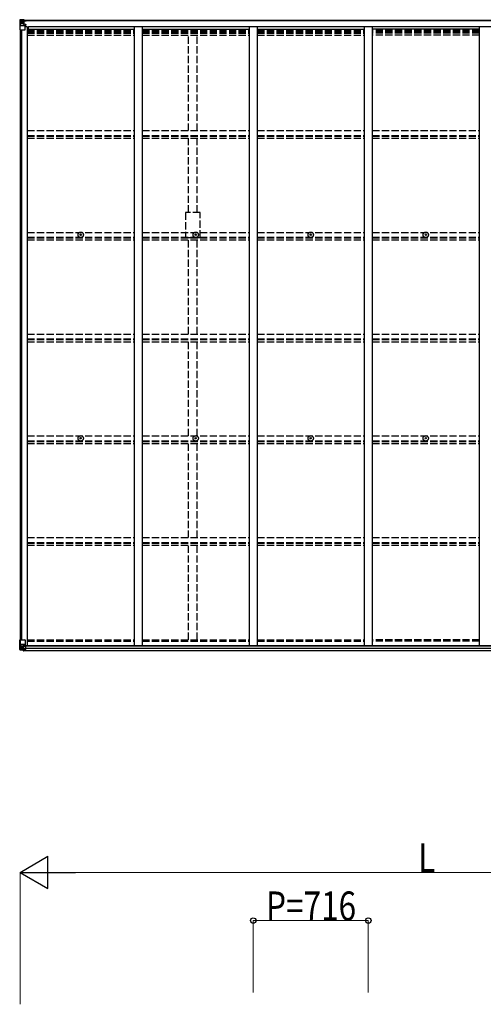
# Model space of a CAD drawing. Units: millimetres. Extents: x 0 to 33640, y 0 to 23760.
# Drawn here: x 9819 to 12705, y 7112 to 13243 of the extents above; entities that cross this region are included whole.
import ezdxf

# ---------------------------------------------------------------- set-up
doc = ezdxf.new("R2010")
doc.units = ezdxf.units.MM
doc.linetypes.add('YHIDDEN_1', pattern=[4, 3, -1])
for name, color, linetype, lineweight in [('YKK_13', 4, 'Continuous', 30), ('YKK_A1', 4, 'Continuous', 30), ('YKK_D', 6, 'Continuous', 13)]:
    doc.layers.add(name, color=color, linetype=linetype, lineweight=lineweight)
doc.styles.add('text-b', font='extslim2.shx', dxfattribs={"width": 0.8, "bigfont": 'extfont2.shx'})

msp = doc.modelspace()

# ---------------------------------------------------------------- linework, layer by layer
at = {"layer": 'YKK_13'}
for p, q in [((9828.9, 13241.4), (9840.9, 13242.2)), ((9847.4, 13242.6), (9840.9, 13242.2)), ((9840.9, 13216.1), (9840.9, 13242.2)), ((9847.4, 13241.7), (9847.4, 13242.6)), ((9818.9, 13239.9), (9818.9, 13239.8)), ((9818.9, 13239.8), (9818.9, 13179.2)), ((9819.8, 13240.9), (9828.9, 13241.4)), ((9819.8, 13240.9), (9819.8, 13240.9)), ((9819.8, 13240.8), (9819.8, 13240.9)), ((9828.8, 13241.3), (9820.9, 13240.8)), ((9821.7, 13239.8), (9821.7, 13239.8)), ((9821.7, 13179.2), (9821.7, 13239.8)), ((9822.3, 13206.1), (9826.4, 13218.1)), ((9822.3, 13206.1), (9828.9, 13205.8)), ((9825.7, 13236.4), (9823, 13240.1)), ((9826.6, 13232.9), (9828.9, 13232.9)), ((9826.6, 13219.4), (9826.6, 13232.9)), ((9828.9, 13219.4), (9826.6, 13219.4)), ((9840.9, 13242.1), (9828.9, 13241.3)), ((9828.9, 13232.9), (9840.9, 13232.9)), ((9828.9, 13219.4), (9840.9, 13219.4)), ((9828.9, 13219.4), (9828.9, 13219.4)), ((9828.9, 13205.8), (9852.9, 13205.8)), ((9831.5, 13226.7), (9831.5, 13227.7)), ((9831.5, 13227.7), (9832.5, 13227.7)), ((9832.5, 13226.7), (9831.5, 13226.7)), ((9833.4, 13228.6), (9833.4, 13229.6)), ((9833.4, 13229.6), (9834.4, 13229.6)), ((9833.4, 13224.8), (9833.4, 13225.7)), ((9834.4, 13224.8), (9833.4, 13224.8)), ((9834.4, 13229.6), (9834.4, 13228.6)), ((9834.4, 13225.7), (9834.4, 13224.8)), ((9835.3, 13227.7), (9836.3, 13227.7)), ((9836.3, 13226.7), (9835.3, 13226.7)), ((9836.3, 13227.7), (9836.3, 13226.7)), ((9839.9, 13232.9), (9840.9, 13232.9)), ((9840.9, 13241.3), (9847.4, 13241.7)), ((9842.4, 13236.5), (9840.9, 13236.5)), ((9842.4, 13232.9), (9840.9, 13232.9)), ((9842.4, 13219.4), (9840.9, 13219.4)), ((9841.7, 13215.8), (9852.1, 13214.2)), ((9841.7, 13215.2), (9841.7, 13215.8)), ((9852.1, 13213.5), (9841.7, 13215.2)), ((9847.4, 13241.2), (9842.4, 13241.2)), ((9842.4, 13241.2), (9842.4, 13215.7)), ((9847.4, 13240.8), (9842.4, 13240.7)), ((9842.9, 13236.1), (9842.4, 13236.1)), ((9846.4, 13231.2), (9842.4, 13231.2)), ((9846.4, 13223), (9842.4, 13223)), ((9842.5, 13234.8), (9846.4, 13234.8)), ((9850.9, 13237.1), (9842.9, 13237.1)), ((9842.9, 13237.1), (9842.9, 13235.2)), ((9850.9, 13237.1), (9842.9, 13237.1)), ((9842.9, 13236.1), (9850.9, 13236.1)), ((9852.9, 13235.3), (9842.9, 13235.2)), ((9842.9, 13235), (9842.9, 13235.2)), ((9842.9, 13235.2), (9842.9, 13235.2)), ((9857.9, 13235.1), (9842.9, 13235)), ((9842.9, 13235), (9842.9, 13235)), ((9846.4, 13215.1), (9846.4, 13235)), ((9847.4, 13241.2), (9847.4, 13241.7)), ((9847.4, 13241.2), (9847.4, 13240.8)), ((9847.4, 13240.8), (9847.4, 13239.9)), ((9850.9, 13236.1), (9850.9, 13237.8)), ((9852.1, 13214.2), (9852.1, 13213.5)), ((9852.3, 13214.1), (9856.4, 13214.1)), ((9852.4, 13240.4), (9852.4, 13239.9)), ((9852.7, 13240.4), (9852.4, 13240.4)), ((9852.7, 13240.4), (9854.4, 13239.9)), ((9852.9, 13236.9), (9857.9, 13236.9)), ((9852.9, 13235.3), (9852.9, 13236.9)), ((9852.9, 13235.3), (9852.9, 13235.3)), ((9852.9, 13235.3), (9858.9, 13235.3)), ((9852.9, 13180.2), (9852.9, 13213.3)), ((9856.4, 13212.3), (9852.9, 13212.3)), ((9857.4, 13202.2), (9852.9, 13202.2)), ((9856.4, 13214.1), (9856.4, 13212.3)), ((9857.4, 13214), (9856.4, 13214.1)), ((9856.4, 13212.3), (9857.4, 13212.3)), ((9857.4, 13197.8), (9857.4, 13214)), ((9857.9, 13237.8), (9857.9, 13236.9)), ((9857.9, 13236.9), (9858.9, 13236.9)), ((9858.9, 13236.9), (9858.9, 13237.8)), ((9858.9, 13236.9), (9858.9, 13235.3)), ((9858.9, 13235.2), (9858.9, 13235.3)), ((9818.9, 13179.2), (9821.7, 13179.2)), ((9821.7, 13179.2), (9851.9, 13179.2)), ((10196.6, 11904.1), (10197.7, 11904.2)), ((10196.6, 11903.1), (10197.7, 11903.1)), ((10197.7, 11904.2), (10198.2, 11904.3)), ((10197.7, 11903.1), (10198.2, 11903)), ((10198.3, 11904.8), (10198.2, 11904.3)), ((10198.3, 11902.5), (10198.2, 11903)), ((10198.4, 11905.9), (10198.3, 11904.8)), ((10198.4, 11901.4), (10198.3, 11902.5)), ((10199.4, 11905.9), (10199.4, 11904.8)), ((10199.4, 11904.8), (10199.5, 11904.3)), ((10199.4, 11902.5), (10199.5, 11903)), ((10199.4, 11901.4), (10199.4, 11902.5)), ((10200, 11904.2), (10199.5, 11904.3)), ((10200, 11903.1), (10199.5, 11903)), ((10201.1, 11904.1), (10200, 11904.2)), ((10201.1, 11903.1), (10200, 11903.1)), ((10912.6, 11904.1), (10913.7, 11904.2)), ((10912.6, 11903.1), (10913.7, 11903.1)), ((10913.7, 11904.2), (10914.2, 11904.3)), ((10913.7, 11903.1), (10914.2, 11903)), ((10914.3, 11904.8), (10914.2, 11904.3)), ((10914.3, 11902.5), (10914.2, 11903)), ((10914.4, 11905.9), (10914.3, 11904.8)), ((10914.4, 11901.4), (10914.3, 11902.5)), ((10915.4, 11905.9), (10915.4, 11904.8)), ((10915.4, 11904.8), (10915.5, 11904.3)), ((10915.4, 11902.5), (10915.5, 11903)), ((10915.4, 11901.4), (10915.4, 11902.5)), ((10916, 11904.2), (10915.5, 11904.3)), ((10916, 11903.1), (10915.5, 11903)), ((10917.1, 11904.1), (10916, 11904.2)), ((10917.1, 11903.1), (10916, 11903.1)), ((11628.6, 11904.1), (11629.7, 11904.2)), ((11628.6, 11903.1), (11629.7, 11903.1)), ((11629.7, 11904.2), (11630.2, 11904.3)), ((11629.7, 11903.1), (11630.2, 11903)), ((11630.3, 11904.8), (11630.2, 11904.3)), ((11630.3, 11902.5), (11630.2, 11903)), ((11630.4, 11905.9), (11630.3, 11904.8)), ((11630.4, 11901.4), (11630.3, 11902.5)), ((11631.4, 11905.9), (11631.4, 11904.8)), ((11631.4, 11904.8), (11631.5, 11904.3)), ((11631.4, 11902.5), (11631.5, 11903)), ((11631.4, 11901.4), (11631.4, 11902.5)), ((11632, 11904.2), (11631.5, 11904.3)), ((11632, 11903.1), (11631.5, 11903)), ((11633.1, 11904.1), (11632, 11904.2)), ((11633.1, 11903.1), (11632, 11903.1)), ((12344.6, 11904.1), (12345.7, 11904.2)), ((12344.6, 11903.1), (12345.7, 11903.1)), ((12345.7, 11904.2), (12346.2, 11904.3)), ((12345.7, 11903.1), (12346.2, 11903)), ((12346.3, 11904.8), (12346.2, 11904.3)), ((12346.3, 11902.5), (12346.2, 11903)), ((12346.4, 11905.9), (12346.3, 11904.8)), ((12346.4, 11901.4), (12346.3, 11902.5)), ((12347.4, 11905.9), (12347.4, 11904.8)), ((12347.4, 11904.8), (12347.5, 11904.3)), ((12347.4, 11902.5), (12347.5, 11903)), ((12347.4, 11901.4), (12347.4, 11902.5)), ((12348, 11904.2), (12347.5, 11904.3)), ((12348, 11903.1), (12347.5, 11903)), ((12349.1, 11904.1), (12348, 11904.2)), ((12349.1, 11903.1), (12348, 11903.1)), ((10196.6, 10636.8), (10197.7, 10636.8)), ((10196.6, 10635.8), (10197.7, 10635.8)), ((10197.7, 10636.8), (10198.2, 10636.9)), ((10197.7, 10635.8), (10198.2, 10635.7)), ((10198.3, 10637.4), (10198.2, 10636.9)), ((10198.3, 10635.1), (10198.2, 10635.7)), ((10198.4, 10638.5), (10198.3, 10637.4)), ((10198.4, 10634), (10198.3, 10635.1)), ((10199.4, 10638.5), (10199.4, 10637.4)), ((10199.4, 10637.4), (10199.5, 10636.9)), ((10199.4, 10635.1), (10199.5, 10635.7)), ((10199.4, 10634), (10199.4, 10635.1)), ((10200, 10636.8), (10199.5, 10636.9)), ((10200, 10635.8), (10199.5, 10635.7)), ((10201.1, 10636.8), (10200, 10636.8)), ((10201.1, 10635.8), (10200, 10635.8)), ((10912.6, 10636.8), (10913.7, 10636.8)), ((10912.6, 10635.8), (10913.7, 10635.8)), ((10913.7, 10636.8), (10914.2, 10636.9)), ((10913.7, 10635.8), (10914.2, 10635.7)), ((10914.3, 10637.4), (10914.2, 10636.9)), ((10914.3, 10635.1), (10914.2, 10635.7)), ((10914.4, 10638.5), (10914.3, 10637.4)), ((10914.4, 10634), (10914.3, 10635.1)), ((10915.4, 10638.5), (10915.4, 10637.4)), ((10915.4, 10637.4), (10915.5, 10636.9)), ((10915.4, 10635.1), (10915.5, 10635.7)), ((10915.4, 10634), (10915.4, 10635.1)), ((10916, 10636.8), (10915.5, 10636.9)), ((10916, 10635.8), (10915.5, 10635.7)), ((10917.1, 10636.8), (10916, 10636.8)), ((10917.1, 10635.8), (10916, 10635.8)), ((11628.6, 10636.8), (11629.7, 10636.8)), ((11628.6, 10635.8), (11629.7, 10635.8)), ((11629.7, 10636.8), (11630.2, 10636.9)), ((11629.7, 10635.8), (11630.2, 10635.7)), ((11630.3, 10637.4), (11630.2, 10636.9)), ((11630.3, 10635.1), (11630.2, 10635.7)), ((11630.4, 10638.5), (11630.3, 10637.4)), ((11630.4, 10634), (11630.3, 10635.1)), ((11631.4, 10638.5), (11631.4, 10637.4)), ((11631.4, 10637.4), (11631.5, 10636.9)), ((11631.4, 10635.1), (11631.5, 10635.7)), ((11631.4, 10634), (11631.4, 10635.1)), ((11632, 10636.8), (11631.5, 10636.9)), ((11632, 10635.8), (11631.5, 10635.7)), ((11633.1, 10636.8), (11632, 10636.8)), ((11633.1, 10635.8), (11632, 10635.8)), ((12344.6, 10636.8), (12345.7, 10636.8)), ((12344.6, 10635.8), (12345.7, 10635.8)), ((12345.7, 10636.8), (12346.2, 10636.9)), ((12345.7, 10635.8), (12346.2, 10635.7)), ((12346.3, 10637.4), (12346.2, 10636.9)), ((12346.3, 10635.1), (12346.2, 10635.7)), ((12346.4, 10638.5), (12346.3, 10637.4)), ((12346.4, 10634), (12346.3, 10635.1)), ((12347.4, 10638.5), (12347.4, 10637.4)), ((12347.4, 10637.4), (12347.5, 10636.9)), ((12347.4, 10635.1), (12347.5, 10635.7)), ((12347.4, 10634), (12347.4, 10635.1)), ((12348, 10636.8), (12347.5, 10636.9)), ((12348, 10635.8), (12347.5, 10635.7)), ((12349.1, 10636.8), (12348, 10636.8)), ((12349.1, 10635.8), (12348, 10635.8)), ((9818.9, 9381.1), (9851.9, 9381.1)), ((9818.9, 9320.4), (9818.9, 9381.1)), ((9821.7, 9381.1), (9821.7, 9320.6)), ((9852.9, 9380.1), (9852.9, 9347)), ((9819.8, 9319.5), (9819.8, 9319.4)), ((9819.8, 9319.4), (9840.1, 9318.2)), ((9828.8, 9319), (9820.9, 9319.5)), ((9821.7, 9320.5), (9821.7, 9320.6)), ((9822.3, 9354.3), (9828.9, 9354.5)), ((9822.3, 9354.3), (9826.4, 9342.2)), ((9825.7, 9323.9), (9823, 9320.3)), ((9826.6, 9340.9), (9826.6, 9327.4)), ((9828.9, 9340.9), (9826.6, 9340.9)), ((9826.6, 9327.4), (9828.9, 9327.4)), ((9828.9, 9354.5), (9852.9, 9354.5)), ((9828.9, 9340.9), (9828.9, 9340.9)), ((9840.9, 9340.9), (9828.9, 9340.9)), ((9828.9, 9327.4), (9840.9, 9327.4)), ((9840.9, 9318.3), (9828.9, 9319)), ((9831.5, 9332.7), (9831.5, 9333.6)), ((9831.5, 9333.6), (9832.5, 9333.6)), ((9832.5, 9332.7), (9831.5, 9332.7)), ((9833.4, 9335.5), (9834.4, 9335.5)), ((9833.4, 9334.6), (9833.4, 9335.5)), ((9833.4, 9330.7), (9833.4, 9331.7)), ((9834.4, 9330.7), (9833.4, 9330.7)), ((9834.4, 9335.5), (9834.4, 9334.6)), ((9834.4, 9331.7), (9834.4, 9330.7)), ((9835.3, 9333.6), (9836.3, 9333.6)), ((9836.3, 9332.7), (9835.3, 9332.7)), ((9836.3, 9333.6), (9836.3, 9332.7)), ((9840.9, 9344.9), (9840.9, 9318.1)), ((9840.9, 9344.9), (9843, 9344.9)), ((9840.9, 9344.9), (9840.9, 9342.2)), ((9840.9, 9340.9), (9840.9, 9342.2)), ((9840.9, 9342.2), (9843, 9342.2)), ((9840.9, 9327), (9840.9, 9340.9)), ((9840.9, 9324.2), (9840.9, 9327)), ((9840.9, 9327), (9842.5, 9327)), ((9840.9, 9320.1), (9840.9, 9324.2)), ((9840.9, 9320.1), (9840.9, 9317.7)), ((9852.1, 9346.8), (9841.7, 9345.1)), ((9841.7, 9345.1), (9841.7, 9344.9)), ((9842.5, 9327), (9842.4, 9326.9)), ((9842.4, 9326.9), (9842.4, 9324.1)), ((9842.4, 9320.4), (9842.4, 9324.1)), ((9842.4, 9320.4), (9843, 9320)), ((9843, 9342.2), (9843, 9344.9)), ((9843, 9344.9), (9856.4, 9344.9)), ((9843, 9342.2), (9843, 9340.9)), ((9843, 9342.2), (9857.4, 9342.2)), ((9843, 9340.9), (9843, 9327.4)), ((9843, 9327.4), (9857.4, 9327.5)), ((9843, 9314.5), (9843, 9320)), ((9844.4, 9344.9), (9852.1, 9346.1)), ((9856.4, 9321.2), (9847.4, 9321.1)), ((9847.4, 9321.1), (9847.4, 9314.8)), ((9852.1, 9346.1), (9852.1, 9346.8)), ((9857.4, 9342.2), (9857.4, 9344)), ((9857.4, 9340.9), (9857.4, 9342.2)), ((9857.4, 9327.5), (9857.4, 9340.9)), ((9857.4, 9327.5), (9857.4, 9325.5)), ((9857.4, 9322), (9857.4, 9325.5)), ((9840.2, 9317.3), (9841.2, 9313.9)), ((9840.2, 9317.3), (9840.3, 9317.3)), ((9840.4, 9316.5), (9840.2, 9317.3)), ((9840.3, 9317.3), (9840.5, 9317.3)), ((9840.9, 9315), (9840.4, 9316.5)), ((9840.5, 9317.3), (9840.7, 9317.3)), ((9840.7, 9317.3), (9840.9, 9317.3)), ((9840.9, 9317.3), (9840.9, 9317.7)), ((9840.9, 9317.7), (9841.8, 9314.6)), ((9841.1, 9314.3), (9840.9, 9315)), ((9841.2, 9314), (9841.1, 9314.3)), ((9841.2, 9313.9), (9841.2, 9314)), ((9841.2, 9313.9), (9841.2, 9313.9)), ((9841.2, 9313.9), (9841.2, 9313.9)), ((9842.1, 9313.2), (9843.4, 9313.1)), ((9843, 9314.5), (9843, 9314.5)), ((9847.4, 9313.3), (9843.4, 9313.1)), ((9843.4, 9313.1), (9843.4, 9313.1)), ((9847.4, 9314.8), (9847.4, 9313.3))]:
    msp.add_line(p, q, dxfattribs=at)
for centre, radius in [((9833.9, 13227.2), 5.3), ((10198.9, 11903.6), 17), ((10198.9, 11903.6), 4), ((10914.9, 11903.6), 17), ((10914.9, 11903.6), 4), ((11630.9, 11903.6), 17), ((11630.9, 11903.6), 4), ((12346.9, 11903.6), 17), ((12346.9, 11903.6), 4), ((10198.9, 10636.3), 17), ((10198.9, 10636.3), 4), ((10914.9, 10636.3), 17), ((10914.9, 10636.3), 4), ((11630.9, 10636.3), 17), ((11630.9, 10636.3), 4), ((12346.9, 10636.3), 17), ((12346.9, 10636.3), 4), ((9833.9, 9333.1), 5.3)]:
    msp.add_circle(centre, radius, dxfattribs=at)
for centre, radius, start, end in [((9819.9, 13239.9), 0.999, 93.4424, 179.95083), ((9819.9, 13239.9), 1, 93.50017, 180.00079), ((9819.9, 13239.8), 0.999, 93.4424, 179.95083), ((9821, 13253.5), 12.7, 269.24466, 275.10311), ((9823, 13239.9), 1.28, 131.17831, 182.45895), ((9832.5, 13228.6), 0.96, 270, 0), ((9832.5, 13225.7), 0.96, 0, 90), ((9835.3, 13228.6), 0.96, 180, 270), ((9835.3, 13225.7), 0.96, 90, 180), ((9841.8, 13216.8), 0.937, 182.32209, 263.26766), ((9841.8, 13216.1), 0.937, 182.32209, 263.26766), ((9842.9, 13237.6), 0.5, 180.00109, 270.00109), ((9842.9, 13237.6), 0.5, 179.99802, 269.99691), ((9842.9, 13234.7), 0.5, 90.52895, 180.04464), ((9842.9, 13234.5), 0.513, 91.88028, 181.04707), ((9852, 13213.2), 0.937, 2.32209, 83.26766), ((9852, 13212.6), 0.937, 2.32209, 83.26766), ((9858, 13242.8), 7.69, 268.96999, 276.43426), ((9851.9, 13180.2), 1, 270, 0), ((10198.9, 11903.6), 2.3, 167.44414, 192.55586), ((10198.9, 11903.6), 2.3, 77.44414, 102.55586), ((10198.9, 11903.6), 2.3, 257.44414, 282.55586), ((10198.9, 11903.6), 2.3, 347.44414, 12.55586), ((10914.9, 11903.6), 2.3, 167.44414, 192.55586), ((10914.9, 11903.6), 2.3, 77.44414, 102.55586), ((10914.9, 11903.6), 2.3, 257.44414, 282.55586), ((10914.9, 11903.6), 2.3, 347.44414, 12.55586), ((11630.9, 11903.6), 2.3, 167.44414, 192.55586), ((11630.9, 11903.6), 2.3, 77.44414, 102.55586), ((11630.9, 11903.6), 2.3, 257.44414, 282.55586), ((11630.9, 11903.6), 2.3, 347.44414, 12.55586), ((12346.9, 11903.6), 2.3, 167.44414, 192.55586), ((12346.9, 11903.6), 2.3, 77.44414, 102.55586), ((12346.9, 11903.6), 2.3, 257.44414, 282.55586), ((12346.9, 11903.6), 2.3, 347.44414, 12.55586), ((10198.9, 10636.3), 2.3, 167.44414, 192.55586), ((10198.9, 10636.3), 2.3, 77.44414, 102.55586), ((10198.9, 10636.3), 2.3, 257.44414, 282.55586), ((10198.9, 10636.3), 2.3, 347.44414, 12.55586), ((10914.9, 10636.3), 2.3, 167.44414, 192.55586), ((10914.9, 10636.3), 2.3, 77.44414, 102.55586), ((10914.9, 10636.3), 2.3, 257.44414, 282.55586), ((10914.9, 10636.3), 2.3, 347.44414, 12.55586), ((11630.9, 10636.3), 2.3, 167.44414, 192.55586), ((11630.9, 10636.3), 2.3, 77.44414, 102.55586), ((11630.9, 10636.3), 2.3, 257.44414, 282.55586), ((11630.9, 10636.3), 2.3, 347.44414, 12.55586), ((12346.9, 10636.3), 2.3, 167.44414, 192.55586), ((12346.9, 10636.3), 2.3, 77.44414, 102.55586), ((12346.9, 10636.3), 2.3, 257.44414, 282.55586), ((12346.9, 10636.3), 2.3, 347.44414, 12.55586), ((9851.9, 9380.1), 1, 0, 90), ((9819.9, 9320.5), 0.999, 180.04917, 266.5576), ((9819.9, 9320.4), 0.999, 180.04917, 266.5576), ((9819.9, 9320.4), 1, 179.99921, 266.49983), ((9821, 9306.8), 12.7, 84.89689, 90.75534), ((9823, 9320.4), 1.28, 177.54105, 228.82169), ((9832.5, 9334.6), 0.96, 270, 0), ((9832.5, 9331.7), 0.96, 0, 90), ((9835.3, 9334.6), 0.96, 180, 270), ((9835.3, 9331.7), 0.96, 90, 180), ((9841.8, 9344.2), 0.937, 96.73234, 129.06602), ((9852, 9347.7), 0.937, 276.73234, 357.67791), ((9852, 9347.1), 0.937, 276.73234, 357.67791), ((9851.3, 9318.8), 11.2, 182.43783, 187.68717), ((9842.1, 9314.2), 1, 196.38623, 266.5), ((9842.1, 9314.2), 1, 196.38533, 221.53109), ((9842.1, 9314.2), 1, 221.52874, 266.50126), ((9679.8, 9279), 165.9, 11.87616, 12.38298), ((9845.7, 9314.4), 2.68, 178.21809, 210.55703)]:
    msp.add_arc(centre, radius, start, end, dxfattribs=at)
at = {"layer": 'YKK_13', "extrusion": (0, 0, -1)}
for centre, major_axis, ratio, start_param, end_param in [((10020.8, 13253.2), (201, 12.4), 0.060933, 3.14534, 3.145839), ((9821.8, 13241), (2, 0.12), 0.060933, 2.071256, 3.14534), ((9823, 13208.4), (0.85, 2.32), 0.403757, 3.00878, 3.974439), ((9822, 13237.9), (-0.02, 3), 0.466854, 0.125683, 0.759696), ((9823.7, 13232.8), (0.03, 5), 0.573921, 0.767272, 1.551125), ((9825.2, 13219.4), (0, 3), 0.468246, 1.577288, 2.012794), ((9747.1, 13232.9), (81.7, 0), 0.061163, 6.282413, 6.283185)]:
    msp.add_ellipse(centre, major_axis=major_axis, ratio=ratio, start_param=start_param, end_param=end_param, dxfattribs=at)
at = {"layer": 'YKK_13'}
for centre, major_axis, ratio, start_param, end_param in [((9821.8, 9319.4), (2, -0.12), 0.060933, 2.071256, 3.14534), ((10020.8, 9307.1), (201, -12.4), 0.060933, 3.14534, 3.145839), ((9823, 9351.9), (0.85, -2.32), 0.403757, 3.00878, 3.974439), ((9822, 9322.4), (-0.02, -3), 0.466854, 0.125683, 0.759696), ((9823.7, 9327.5), (0.03, -5), 0.573921, 0.767272, 1.551125), ((9825.2, 9340.9), (0, -3), 0.468246, 1.577288, 2.012794), ((9747.1, 9327.4), (81.7, 0), 0.061163, 6.282413, 6.283185), ((9800.1, 9327.3), (-42.9, -0.1), 0.069886, 2.992644, 3.14137), ((9856.4, 9344), (-1, 0.021), 0.906239, 3.160297, 4.731094), ((9856.4, 9322), (-1, -0.014), 0.765986, 1.560398, 3.131195)]:
    msp.add_ellipse(centre, major_axis=major_axis, ratio=ratio, start_param=start_param, end_param=end_param, dxfattribs=at)
at = {"layer": 'YKK_A1'}
for p, q in [((9842.4, 13239.9), (14851.4, 13239.9)), ((9842.4, 13237.8), (14851.4, 13237.8)), ((9865.9, 13197.8), (9852.9, 13197.8)), ((9865.9, 13197.8), (9865.9, 9345.5)), ((9865.9, 13184.1), (10531.9, 13184.1)), ((9873.4, 13184.1), (9873.4, 13199.7)), ((9873.4, 13199.7), (14820.4, 13199.7)), ((10531.9, 13199.6), (10531.9, 9345.5)), ((10581.9, 13199.6), (10581.9, 9345.5)), ((10581.9, 13184.1), (11247.9, 13184.1)), ((11247.9, 13199.6), (11247.9, 9345.5)), ((11297.9, 13199.6), (11297.9, 9345.5)), ((11297.9, 13184.1), (11963.9, 13184.1)), ((11963.9, 13199.6), (11963.9, 9345.5)), ((12013.9, 13199.6), (12013.9, 9345.5)), ((12679.9, 13184.1), (12013.9, 13184.1)), ((12679.9, 13199.6), (12679.9, 9345.5)), ((9820.9, 13179.2), (9820.9, 9381.1)), ((9830.6, 13179.2), (9830.6, 9381.1)), ((9847.9, 9345.5), (14845.9, 9345.5)), ((9857.4, 9343.8), (14836.4, 9343.8)), ((9857.4, 9329.1), (14836.4, 9329.1)), ((9847.4, 9315.1), (14846.4, 9315.1))]:
    msp.add_line(p, q, dxfattribs=at)
at = {"layer": 'YKK_A1', "linetype": 'YHIDDEN_1', "ltscale": 15}
for p, q in [((9865.9, 13175.8), (10531.9, 13175.8)), ((9865.9, 13167.6), (10531.9, 13167.6)), ((9865.9, 13163.6), (10531.9, 13163.6)), ((9865.9, 13158.5), (10531.9, 13158.5)), ((9865.9, 13145.5), (10531.9, 13145.5)), ((10581.9, 13175.8), (11247.9, 13175.8)), ((10581.9, 13167.6), (11247.9, 13167.6)), ((10581.9, 13163.6), (11247.9, 13163.6)), ((10581.9, 13158.5), (11247.9, 13158.5)), ((10581.9, 13145.5), (11247.9, 13145.5)), ((10869.4, 12552.2), (10869.4, 13145.5)), ((10924.4, 12552.2), (10924.4, 13145.5)), ((11297.9, 13175.8), (11963.9, 13175.8)), ((11297.9, 13167.6), (11963.9, 13167.6)), ((11297.9, 13163.6), (11963.9, 13163.6)), ((11297.9, 13158.5), (11963.9, 13158.5)), ((11297.9, 13145.5), (11963.9, 13145.5)), ((12679.9, 13175.8), (12013.9, 13175.8)), ((12679.9, 13167.6), (12013.9, 13167.6)), ((12679.9, 13163.6), (12013.9, 13163.6)), ((12679.9, 13158.5), (12013.9, 13158.5)), ((12679.9, 13145.5), (12013.9, 13145.5)), ((9865.9, 12552.2), (10531.9, 12552.2)), ((9865.9, 12522.4), (10531.9, 12522.4)), ((9865.9, 12517.9), (10531.9, 12517.9)), ((10581.9, 12552.2), (11247.9, 12552.2)), ((10581.9, 12522.4), (11247.9, 12522.4)), ((10581.9, 12517.9), (11247.9, 12517.9)), ((11297.9, 12552.2), (11963.9, 12552.2)), ((11297.9, 12522.4), (11963.9, 12522.4)), ((11297.9, 12517.9), (11963.9, 12517.9)), ((12013.9, 12552.2), (12679.9, 12552.2)), ((12013.9, 12522.4), (12679.9, 12522.4)), ((12013.9, 12517.9), (12679.9, 12517.9)), ((9865.9, 12504.9), (10531.9, 12504.9)), ((10581.9, 12504.9), (11247.9, 12504.9)), ((10869.4, 12041.8), (10869.4, 12504.9)), ((10924.4, 12041.8), (10924.4, 12504.9)), ((11297.9, 12504.9), (11963.9, 12504.9)), ((12013.9, 12504.9), (12679.9, 12504.9)), ((10851.7, 12041.8), (10851.7, 11886.3)), ((10942.1, 12041.8), (10851.7, 12041.8)), ((10942.1, 11886.3), (10942.1, 12041.8)), ((9865.9, 11918.5), (10531.9, 11918.5)), ((10581.9, 11918.5), (11247.9, 11918.5)), ((11297.9, 11918.5), (11963.9, 11918.5)), ((12013.9, 11918.5), (12679.9, 11918.5)), ((9865.9, 11888.8), (10531.9, 11888.8)), ((9865.9, 11884.2), (10531.9, 11884.2)), ((9865.9, 11871.2), (10531.9, 11871.2)), ((10581.9, 11888.8), (11247.9, 11888.8)), ((10581.9, 11884.2), (11247.9, 11884.2)), ((10581.9, 11871.2), (11247.9, 11871.2)), ((10851.7, 11886.3), (10942.1, 11886.3)), ((10869.4, 11284.8), (10869.4, 11886.3)), ((10924.4, 11284.8), (10924.4, 11886.3)), ((11297.9, 11888.8), (11963.9, 11888.8)), ((11297.9, 11884.2), (11963.9, 11884.2)), ((11297.9, 11871.2), (11963.9, 11871.2)), ((12013.9, 11888.8), (12679.9, 11888.8)), ((12013.9, 11884.2), (12679.9, 11884.2)), ((12013.9, 11871.2), (12679.9, 11871.2)), ((9865.9, 11284.8), (10531.9, 11284.8)), ((10581.9, 11284.8), (11247.9, 11284.8)), ((11297.9, 11284.8), (11963.9, 11284.8)), ((12013.9, 11284.8), (12679.9, 11284.8)), ((9865.9, 11255.1), (10531.9, 11255.1)), ((9865.9, 11250.5), (10531.9, 11250.5)), ((9865.9, 11237.5), (10531.9, 11237.5)), ((10581.9, 11255.1), (11247.9, 11255.1)), ((10581.9, 11250.5), (11247.9, 11250.5)), ((10581.9, 11237.5), (11247.9, 11237.5)), ((10869.4, 10651.1), (10869.4, 11237.5)), ((10924.4, 10651.1), (10924.4, 11237.5)), ((11297.9, 11255.1), (11963.9, 11255.1)), ((11297.9, 11250.5), (11963.9, 11250.5)), ((11297.9, 11237.5), (11963.9, 11237.5)), ((12013.9, 11255.1), (12679.9, 11255.1)), ((12013.9, 11250.5), (12679.9, 11250.5)), ((12013.9, 11237.5), (12679.9, 11237.5)), ((9865.9, 10651.1), (10531.9, 10651.1)), ((9865.9, 10621.4), (10531.9, 10621.4)), ((9865.9, 10616.9), (10531.9, 10616.9)), ((10581.9, 10651.1), (11247.9, 10651.1)), ((10581.9, 10621.4), (11247.9, 10621.4)), ((10581.9, 10616.9), (11247.9, 10616.9)), ((11297.9, 10651.1), (11963.9, 10651.1)), ((11297.9, 10621.4), (11963.9, 10621.4)), ((11297.9, 10616.9), (11963.9, 10616.9)), ((12013.9, 10651.1), (12679.9, 10651.1)), ((12013.9, 10621.4), (12679.9, 10621.4)), ((12013.9, 10616.9), (12679.9, 10616.9)), ((9865.9, 10603.9), (10531.9, 10603.9)), ((10581.9, 10603.9), (11247.9, 10603.9)), ((10869.4, 10017.5), (10869.4, 10603.9)), ((10924.4, 10017.5), (10924.4, 10603.9)), ((11297.9, 10603.9), (11963.9, 10603.9)), ((12013.9, 10603.9), (12679.9, 10603.9)), ((9865.9, 10017.5), (10531.9, 10017.5)), ((10581.9, 10017.5), (11247.9, 10017.5)), ((11297.9, 10017.5), (11963.9, 10017.5)), ((12013.9, 10017.5), (12679.9, 10017.5)), ((9865.9, 9987.7), (10531.9, 9987.7)), ((9865.9, 9983.2), (10531.9, 9983.2)), ((9865.9, 9970.2), (10531.9, 9970.2)), ((10581.9, 9987.7), (11247.9, 9987.7)), ((10581.9, 9983.2), (11247.9, 9983.2)), ((10581.9, 9970.2), (11247.9, 9970.2)), ((10869.4, 9382.2), (10869.4, 9970.2)), ((10924.4, 9382.2), (10924.4, 9970.2)), ((11297.9, 9987.7), (11963.9, 9987.7)), ((11297.9, 9983.2), (11963.9, 9983.2)), ((11297.9, 9970.2), (11963.9, 9970.2)), ((12013.9, 9987.7), (12679.9, 9987.7)), ((12013.9, 9983.2), (12679.9, 9983.2)), ((12013.9, 9970.2), (12679.9, 9970.2)), ((9865.9, 9382.2), (10531.9, 9382.2)), ((10581.9, 9382.2), (11247.9, 9382.2)), ((11297.9, 9382.2), (11963.9, 9382.2)), ((12679.9, 9382.2), (12013.9, 9382.2)), ((9865.9, 9373.9), (10531.9, 9373.9)), ((10581.9, 9373.9), (11247.9, 9373.9)), ((11297.9, 9373.9), (11963.9, 9373.9)), ((12679.9, 9373.9), (12013.9, 9373.9))]:
    msp.add_line(p, q, dxfattribs=at)
at = {"layer": 'YKK_D', "lineweight": -2}
for p, q in [((9820.9, 7933.5), (9994.1, 8033.5)), ((9994.1, 7833.5), (9994.1, 8033.5)), ((9820.9, 7933.5), (9994.1, 7833.5)), ((9820.9, 7933.5), (10167.3, 7933.5))]:
    msp.add_line(p, q, dxfattribs=at)
at = {"layer": 'YKK_D'}
for p, q in [((9820.9, 7112), (9820.9, 7934.5)), ((10020.9, 7933.5), (14672.9, 7933.5)), ((11272.9, 7186), (11272.9, 7634.5)), ((11272.9, 7633.5), (11988.9, 7633.5)), ((11988.9, 7185), (11988.9, 7634.5))]:
    msp.add_line(p, q, dxfattribs=at)
at = {"layer": 'YKK_D', "linetype": 'ByBlock', "lineweight": -2}
for centre in [(11272.9, 7633.5), (11988.9, 7633.5)]:
    msp.add_circle(centre, 17, dxfattribs=at)

# ---------------------------------------------------------------- texts
at = {"layer": 'YKK_D', "style": 'text-b', "width": 0.8}
for s, p in [('L', (12298.9, 7934.5)), ('P=716', (11352.5, 7634.5))]:
    msp.add_text(s, height=180, dxfattribs=at).set_placement(p)

doc.saveas('drawing.dxf')
